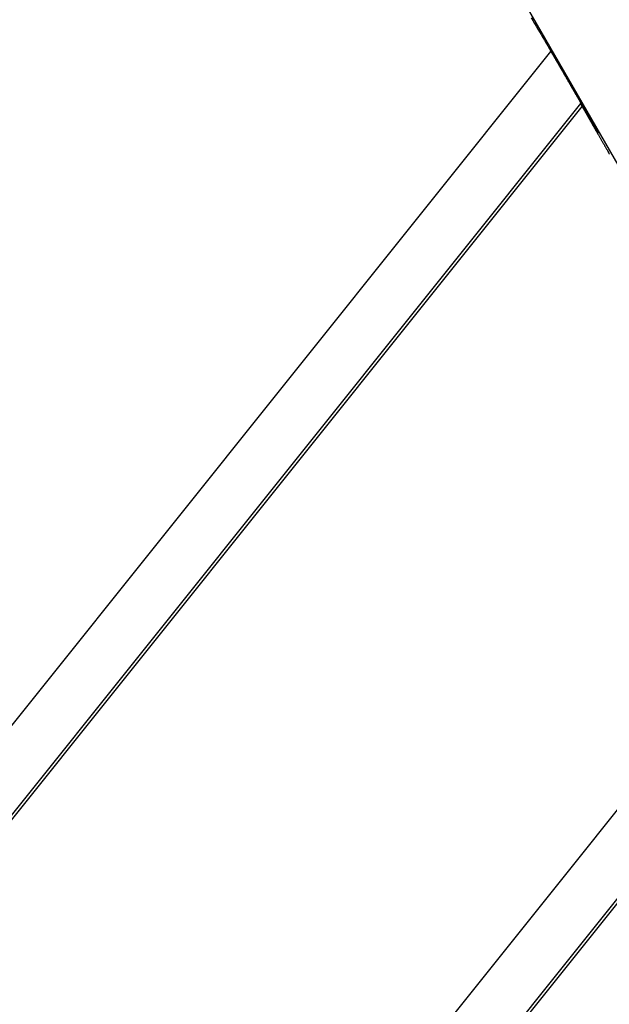
# Model space of a CAD drawing. Extents: x -54 to 54, y -63 to 63.
# Drawn here: x -33 to -32, y 20 to 21 of the extents above; entities that cross this region are included whole.
import ezdxf

# ---------------------------------------------------------------- set-up
doc = ezdxf.new("R2010")
doc.units = 0
doc.layers.get('0').update_dxf_attribs({"linetype": 'CONTINUOUS'})

msp = doc.modelspace()

# ---------------------------------------------------------------- linework, layer by layer
at = {"color": 0}
for points in [[(-33.9952, 24.1779), (-27.5068, 12.9396)], [(-33.9952, 24.1779), (-27.5068, 12.9396)], [(-33.9952, 24.1779), (-27.5068, 12.9396)], [(-33.9952, 24.1779), (-27.5068, 12.9396)], [(-33.9952, 24.1779), (-27.5068, 12.9396)], [(-33.9952, 24.1779), (-27.5068, 12.9396)], [(-33.9952, 24.1779), (-27.5068, 12.9396)], [(-33.9952, 24.1779), (-27.5068, 12.9396)], [(-33.9952, 24.1779), (-27.5068, 12.9396)], [(-33.9952, 24.1779), (-27.5068, 12.9396)], [(-33.9952, 24.1779), (-27.5068, 12.9396)], [(-33.9952, 24.1779), (-27.5068, 12.9396)], [(-33.9952, 24.1779), (-27.5068, 12.9396)], [(-33.9952, 24.1779), (-27.5068, 12.9396)], [(-33.9952, 24.1779), (-27.5068, 12.9396)], [(-33.9952, 24.1779), (-27.5068, 12.9396)], [(-33.9952, 24.1779), (-27.5068, 12.9396)], [(-33.9952, 24.1779), (-27.5068, 12.9396)], [(-33.9952, 24.1779), (-27.5068, 12.9396)], [(-33.9952, 24.1779), (-27.5068, 12.9396)], [(-33.9952, 24.1779), (-27.5068, 12.9396)], [(-32.3166, 21.2669), (-32.3142, 21.263), (-32.3121, 21.2591), (-32.3097, 21.2552), (-32.3076, 21.2513), (-32.3052, 21.2474), (-32.3028, 21.2435), (-32.3004, 21.2396), (-32.2983, 21.2357), (-32.2959, 21.2318), (-32.2938, 21.2279), (-32.2914, 21.224), (-32.2893, 21.2201)], [(-38.9095, 12.9396), (-32.2894, 21.2201)], [(-38.9095, 12.9396), (-32.2894, 21.2201)], [(-38.9095, 12.9396), (-32.2894, 21.2201)], [(-38.9095, 12.9396), (-32.2894, 21.2201)], [(-38.9095, 12.9396), (-32.2894, 21.2201)], [(-38.9095, 12.9396), (-32.2894, 21.2201)], [(-38.9095, 12.9396), (-32.2894, 21.2201)], [(-38.9095, 12.9396), (-32.2894, 21.2201)], [(-38.9095, 12.9396), (-32.2894, 21.2201)], [(-38.9095, 12.9396), (-32.2894, 21.2201)], [(-38.9095, 12.9396), (-32.2894, 21.2201)], [(-38.9095, 12.9396), (-32.2894, 21.2201)], [(-38.9095, 12.9396), (-32.2894, 21.2201)], [(-38.9095, 12.9396), (-32.2894, 21.2201)], [(-38.9095, 12.9396), (-32.2894, 21.2201)], [(-38.9095, 12.9396), (-32.2894, 21.2201)], [(-38.9095, 12.9396), (-32.2894, 21.2201)], [(-38.9095, 12.9396), (-32.2894, 21.2201)], [(-38.9095, 12.9396), (-32.2894, 21.2201)], [(-38.9095, 12.9396), (-32.2894, 21.2201)], [(-38.9095, 12.9396), (-32.2894, 21.2201)], [(-32.2894, 21.2201), (-32.2894, 21.2201)], [(-32.2893, 21.2201), (-32.2872, 21.2164), (-32.2872, 21.2164), (-32.2869, 21.2161), (-32.2869, 21.2158), (-32.2866, 21.2155), (-32.2866, 21.2155), (-32.2863, 21.2152), (-32.2863, 21.2149), (-32.286, 21.2146), (-32.286, 21.2146), (-32.2857, 21.2143), (-32.2857, 21.214), (-32.2854, 21.2137), (-32.2854, 21.2137), (-32.2851, 21.2134), (-32.2851, 21.2131), (-32.2851, 21.2128), (-32.2851, 21.2128), (-32.2851, 21.2128), (-32.2848, 21.2125), (-32.2848, 21.2122), (-32.2845, 21.2119), (-32.2845, 21.2118), (-32.2842, 21.2115), (-32.2842, 21.2112), (-32.2839, 21.2109), (-32.2839, 21.2109), (-32.2836, 21.2106), (-32.2836, 21.2103), (-32.2833, 21.21), (-32.2833, 21.21), (-32.283, 21.2097), (-32.283, 21.2094), (-32.283, 21.2091), (-32.283, 21.2091), (-32.283, 21.2091), (-32.2827, 21.2088), (-32.2827, 21.2085), (-32.2824, 21.2082), (-32.2824, 21.2082), (-32.2821, 21.2079), (-32.2821, 21.2076), (-32.2818, 21.2073), (-32.2818, 21.2073), (-32.2815, 21.207), (-32.2815, 21.2067), (-32.2812, 21.2064), (-32.2812, 21.2064), (-32.2809, 21.2061), (-32.2809, 21.2058), (-32.2808, 21.2055), (-32.2808, 21.2055), (-32.2808, 21.2055), (-32.2805, 21.2052), (-32.2805, 21.2049), (-32.2802, 21.2046), (-32.2802, 21.2045), (-32.2799, 21.2042), (-32.2799, 21.2039), (-32.2796, 21.2036), (-32.2796, 21.2036), (-32.2793, 21.2033), (-32.2793, 21.203), (-32.279, 21.2027), (-32.279, 21.2027), (-32.2787, 21.2024), (-32.2787, 21.2021), (-32.2787, 21.2018), (-32.2787, 21.2018), (-32.2787, 21.2018), (-32.2784, 21.2015), (-32.2784, 21.2012), (-32.2781, 21.2009), (-32.2781, 21.2009), (-32.2778, 21.2006), (-32.2778, 21.2003), (-32.2775, 21.2), (-32.2775, 21.2), (-32.2772, 21.1997), (-32.2772, 21.1994), (-32.2769, 21.1991), (-32.2769, 21.1991), (-32.2766, 21.1988), (-32.2766, 21.1985), (-32.2766, 21.1982), (-32.2766, 21.1982), (-32.2766, 21.1982), (-32.2763, 21.1979), (-32.2763, 21.1976), (-32.276, 21.1973), (-32.276, 21.1973), (-32.2757, 21.197), (-32.2757, 21.1967), (-32.2754, 21.1964), (-32.2754, 21.1964), (-32.2751, 21.1961), (-32.2751, 21.1958), (-32.2748, 21.1955), (-32.2748, 21.1955), (-32.2745, 21.1952), (-32.2745, 21.1949), (-32.2745, 21.1946), (-32.2745, 21.1946), (-32.2745, 21.1946), (-32.2742, 21.1943), (-32.2742, 21.194), (-32.2739, 21.1937), (-32.2739, 21.1937), (-32.2736, 21.1934), (-32.2736, 21.1931), (-32.2734, 21.1928), (-32.2734, 21.1928), (-32.2731, 21.1925), (-32.2731, 21.1922), (-32.2728, 21.1919), (-32.2728, 21.1919), (-32.2725, 21.1916), (-32.2725, 21.1913), (-32.2725, 21.191), (-32.2725, 21.191), (-32.2725, 21.191), (-32.2722, 21.1907), (-32.2722, 21.1904), (-32.2719, 21.1901), (-32.2719, 21.1901), (-32.2716, 21.1898), (-32.2716, 21.1895), (-32.2713, 21.1892), (-32.2713, 21.1892), (-32.271, 21.1889), (-32.271, 21.1886), (-32.2707, 21.1883), (-32.2707, 21.1883), (-32.2704, 21.188), (-32.2704, 21.1878), (-32.2704, 21.1875), (-32.2704, 21.1875), (-32.2704, 21.1875), (-32.2701, 21.1872), (-32.2701, 21.1869), (-32.2698, 21.1866), (-32.2698, 21.1866), (-32.2695, 21.1863), (-32.2695, 21.186), (-32.2692, 21.1857), (-32.2692, 21.1857), (-32.2689, 21.1854), (-32.2689, 21.1851), (-32.2686, 21.1848), (-32.2686, 21.1848), (-32.2683, 21.1845), (-32.2683, 21.1842), (-32.2683, 21.1839), (-32.2683, 21.1839), (-32.2683, 21.1839), (-32.268, 21.1836), (-32.268, 21.1833), (-32.2677, 21.183), (-32.2677, 21.183), (-32.2674, 21.1827), (-32.2674, 21.1824), (-32.2672, 21.1821), (-32.2672, 21.1821), (-32.2669, 21.1818), (-32.2669, 21.1815), (-32.2666, 21.1812), (-32.2666, 21.1812), (-32.2663, 21.1809), (-32.2663, 21.1807), (-32.2663, 21.1804), (-32.2663, 21.1804), (-32.2663, 21.1804), (-32.266, 21.1801), (-32.266, 21.1798), (-32.2657, 21.1795), (-32.2657, 21.1795), (-32.2654, 21.1792), (-32.2654, 21.1789), (-32.2651, 21.1786), (-32.2651, 21.1786), (-32.2648, 21.1783), (-32.2648, 21.178), (-32.2645, 21.1777), (-32.2645, 21.1777), (-32.2642, 21.1774), (-32.2642, 21.1772), (-32.2642, 21.1769), (-32.2642, 21.1769), (-32.2642, 21.1769), (-32.2639, 21.1766), (-32.2639, 21.1763), (-32.2636, 21.176), (-32.2636, 21.176), (-32.2633, 21.1757), (-32.2633, 21.1754), (-32.2631, 21.1751), (-32.2631, 21.1751), (-32.2628, 21.1748), (-32.2628, 21.1745), (-32.2625, 21.1742), (-32.2625, 21.1742), (-32.2622, 21.1739), (-32.2622, 21.1737), (-32.2622, 21.1734), (-32.2622, 21.1734), (-32.2622, 21.1734), (-32.2619, 21.1731), (-32.2619, 21.1728), (-32.2616, 21.1725), (-32.2616, 21.1725), (-32.2613, 21.1722), (-32.2613, 21.1719), (-32.2611, 21.1716), (-32.2611, 21.1716), (-32.2608, 21.1713), (-32.2608, 21.171), (-32.2605, 21.1707), (-32.2605, 21.1707), (-32.2602, 21.1704), (-32.2602, 21.1702), (-32.2602, 21.1699), (-32.2602, 21.1699), (-32.2602, 21.1699), (-32.2599, 21.1696), (-32.2599, 21.1693), (-32.2596, 21.169), (-32.2596, 21.169), (-32.2593, 21.1687), (-32.2593, 21.1684), (-32.2591, 21.1681), (-32.2591, 21.1681), (-32.2588, 21.1678), (-32.2588, 21.1675), (-32.2585, 21.1672), (-32.2585, 21.1672), (-32.2582, 21.1669), (-32.2582, 21.1667), (-32.2582, 21.1664), (-32.2582, 21.1664), (-32.2582, 21.1664), (-32.2579, 21.1661), (-32.2579, 21.1658), (-32.2576, 21.1655), (-32.2576, 21.1655), (-32.2573, 21.1652), (-32.2573, 21.1649), (-32.2571, 21.1646), (-32.2571, 21.1646), (-32.2568, 21.1643), (-32.2568, 21.164), (-32.2565, 21.1637), (-32.2565, 21.1637), (-32.2562, 21.1634), (-32.2562, 21.1633), (-32.2562, 21.163), (-32.2562, 21.163), (-32.2562, 21.163), (-32.2559, 21.1627), (-32.2559, 21.1624), (-32.2556, 21.1621), (-32.2556, 21.1621), (-32.2553, 21.1618), (-32.2553, 21.1615), (-32.2551, 21.1612), (-32.2551, 21.1612), (-32.2548, 21.1609), (-32.2548, 21.1606), (-32.2545, 21.1603), (-32.2545, 21.1603), (-32.2542, 21.16), (-32.2542, 21.1599), (-32.2542, 21.1596), (-32.2542, 21.1596), (-32.2542, 21.1596), (-32.2539, 21.1593), (-32.2539, 21.159), (-32.2536, 21.1587), (-32.2536, 21.1587), (-32.2533, 21.1584), (-32.2533, 21.1581), (-32.2531, 21.1578), (-32.2531, 21.1578), (-32.2528, 21.1575), (-32.2528, 21.1572), (-32.2525, 21.1569), (-32.2525, 21.1569), (-32.2522, 21.1566), (-32.2522, 21.1565), (-32.2522, 21.1562), (-32.2522, 21.1562), (-32.2522, 21.1562), (-32.2519, 21.1559), (-32.2519, 21.1556), (-32.2516, 21.1553), (-32.2516, 21.1553), (-32.2513, 21.155), (-32.2513, 21.1547), (-32.2512, 21.1544), (-32.2512, 21.1544), (-32.2509, 21.1541), (-32.2509, 21.1538), (-32.2506, 21.1535), (-32.2506, 21.1535), (-32.2503, 21.1532), (-32.2503, 21.1531), (-32.2503, 21.1528), (-32.2503, 21.1528), (-32.2503, 21.1528), (-32.25, 21.1525), (-32.25, 21.1522), (-32.2497, 21.1519), (-32.2497, 21.1519), (-32.2494, 21.1516), (-32.2494, 21.1513), (-32.2492, 21.151), (-32.2492, 21.151), (-32.2489, 21.1507), (-32.2489, 21.1504), (-32.2486, 21.1501), (-32.2486, 21.1501), (-32.2483, 21.1498), (-32.2483, 21.1498), (-32.2483, 21.1495), (-32.2483, 21.1495), (-32.2483, 21.1495), (-32.248, 21.1492), (-32.248, 21.1489), (-32.2477, 21.1486), (-32.2477, 21.1486), (-32.2474, 21.1483), (-32.2474, 21.148), (-32.2473, 21.1477), (-32.2473, 21.1477), (-32.247, 21.1474), (-32.247, 21.1471), (-32.2467, 21.1468), (-32.2467, 21.1468), (-32.2464, 21.1465), (-32.2464, 21.1465), (-32.2464, 21.1462), (-32.2464, 21.1462), (-32.2464, 21.1462), (-32.2461, 21.1459), (-32.2461, 21.1456), (-32.2458, 21.1453), (-32.2458, 21.1453), (-32.2455, 21.145), (-32.2455, 21.1447), (-32.2454, 21.1444), (-32.2454, 21.1444), (-32.2451, 21.1441), (-32.2451, 21.1438), (-32.2448, 21.1435), (-32.2448, 21.1435), (-32.2445, 21.1432), (-32.2445, 21.1432), (-32.2445, 21.1429), (-32.2445, 21.1429), (-32.2445, 21.1429), (-32.2442, 21.1426), (-32.2442, 21.1423), (-32.2439, 21.142), (-32.2439, 21.142), (-32.2436, 21.1417), (-32.2436, 21.1414), (-32.2435, 21.1411), (-32.2435, 21.1411), (-32.2432, 21.1408), (-32.2432, 21.1405), (-32.2429, 21.1402), (-32.2429, 21.1402), (-32.2426, 21.1399), (-32.2426, 21.1398), (-32.2426, 21.1395), (-32.2426, 21.1395), (-32.2426, 21.1395), (-32.2423, 21.1392), (-32.2423, 21.1389), (-32.242, 21.1386), (-32.242, 21.1386), (-32.2417, 21.1383), (-32.2417, 21.1382), (-32.2416, 21.1379), (-32.2416, 21.1379), (-32.2413, 21.1376), (-32.2413, 21.1373), (-32.241, 21.137), (-32.241, 21.137), (-32.2407, 21.1367), (-32.2407, 21.1367), (-32.2407, 21.1364), (-32.2407, 21.1364), (-32.2407, 21.1364), (-32.2404, 21.1361), (-32.2404, 21.1358), (-32.2401, 21.1355), (-32.2401, 21.1355), (-32.2398, 21.1352), (-32.2398, 21.1352), (-32.2398, 21.1349), (-32.2398, 21.1349), (-32.2395, 21.1346), (-32.2395, 21.1345), (-32.2394, 21.1342), (-32.2394, 21.1342), (-32.2391, 21.1339), (-32.2391, 21.1339), (-32.2391, 21.1336), (-32.2391, 21.1336), (-32.2391, 21.1336), (-32.2388, 21.1333), (-32.2388, 21.133), (-32.2385, 21.1327), (-32.2385, 21.1327), (-32.2382, 21.1324), (-32.2382, 21.1321), (-32.238, 21.1318), (-32.238, 21.1318), (-32.2377, 21.1315), (-32.2377, 21.1312), (-32.2374, 21.1309), (-32.2374, 21.1309), (-32.2371, 21.1306), (-32.2371, 21.1303), (-32.2371, 21.13), (-32.2371, 21.13), (-32.2371, 21.13), (-32.2368, 21.1294), (-32.2365, 21.1291), (-32.2362, 21.1288), (-32.2362, 21.1285), (-32.2359, 21.1282), (-32.2357, 21.1279), (-32.2354, 21.1276), (-32.2354, 21.1273), (-32.2351, 21.1267), (-32.2348, 21.1264), (-32.2345, 21.1261), (-32.2345, 21.1258), (-32.2342, 21.1255), (-32.2342, 21.1252), (-32.2339, 21.1249), (-32.2339, 21.1246), (-32.2339, 21.1246), (-32.2336, 21.124), (-32.2333, 21.1237), (-32.233, 21.1231), (-32.2327, 21.1228), (-32.2324, 21.1222), (-32.2321, 21.1219), (-32.2318, 21.1213), (-32.2318, 21.121), (-32.2315, 21.1204), (-32.2312, 21.1201), (-32.2309, 21.1195), (-32.2308, 21.1192), (-32.2305, 21.1186), (-32.2302, 21.1183), (-32.2299, 21.1179), (-32.2299, 21.1176)], [(-32.2487, 21.1487), (-38.8118, 12.9396)], [(-32.2487, 21.1487), (-38.8118, 12.9396)], [(-32.2487, 21.1487), (-38.8118, 12.9396)], [(-32.2487, 21.1487), (-38.8118, 12.9396)], [(-32.2487, 21.1487), (-38.8118, 12.9396)], [(-32.2487, 21.1487), (-38.8118, 12.9396)], [(-32.2487, 21.1487), (-38.8118, 12.9396)], [(-32.2487, 21.1487), (-38.8118, 12.9396)], [(-32.2487, 21.1487), (-38.8118, 12.9396)], [(-32.2487, 21.1487), (-38.8118, 12.9396)], [(-32.2487, 21.1487), (-38.8118, 12.9396)], [(-32.2487, 21.1487), (-38.8118, 12.9396)], [(-32.2487, 21.1487), (-38.8118, 12.9396)], [(-32.2487, 21.1487), (-38.8118, 12.9396)], [(-32.2487, 21.1487), (-38.8118, 12.9396)], [(-32.2487, 21.1487), (-38.8118, 12.9396)], [(-32.2487, 21.1487), (-38.8118, 12.9396)], [(-32.2487, 21.1487), (-38.8118, 12.9396)], [(-32.2487, 21.1487), (-38.8118, 12.9396)], [(-32.2487, 21.1487), (-38.8118, 12.9396)], [(-32.2487, 21.1487), (-38.8118, 12.9396)], [(-38.8062, 12.9396), (-32.2465, 21.1446)], [(-38.8062, 12.9396), (-32.2465, 21.1446)], [(-38.8062, 12.9396), (-32.2465, 21.1446)], [(-38.8062, 12.9396), (-32.2465, 21.1446)], [(-38.8062, 12.9396), (-32.2465, 21.1446)], [(-38.8062, 12.9396), (-32.2465, 21.1446)], [(-38.8062, 12.9396), (-32.2465, 21.1446)], [(-38.8062, 12.9396), (-32.2465, 21.1446)], [(-38.8062, 12.9396), (-32.2465, 21.1446)], [(-38.8062, 12.9396), (-32.2465, 21.1446)], [(-38.8062, 12.9396), (-32.2465, 21.1446)], [(-38.8062, 12.9396), (-32.2465, 21.1446)], [(-38.8062, 12.9396), (-32.2465, 21.1446)], [(-38.8062, 12.9396), (-32.2465, 21.1446)], [(-38.8062, 12.9396), (-32.2465, 21.1446)], [(-38.8062, 12.9396), (-32.2465, 21.1446)], [(-38.8062, 12.9396), (-32.2465, 21.1446)], [(-38.8062, 12.9396), (-32.2465, 21.1446)], [(-38.8062, 12.9396), (-32.2465, 21.1446)], [(-38.8062, 12.9396), (-32.2465, 21.1446)], [(-38.8062, 12.9396), (-32.2465, 21.1446)], [(-32.2334, 21.1233), (-32.2344, 21.125), (-32.2344, 21.125), (-32.2344, 21.125), (-32.2344, 21.125), (-32.2344, 21.125), (-32.2346, 21.1253), (-32.2346, 21.1253), (-32.2346, 21.1256), (-32.2346, 21.1256), (-32.2349, 21.1259), (-32.2349, 21.1259), (-32.2349, 21.1259), (-32.2349, 21.1259), (-32.2352, 21.1262), (-32.2352, 21.1262), (-32.2352, 21.1265), (-32.2352, 21.1265), (-32.2355, 21.1268), (-32.2355, 21.1268), (-32.2355, 21.1268), (-32.2355, 21.1268), (-32.2355, 21.1268), (-32.2356, 21.1271), (-32.2356, 21.1271), (-32.2356, 21.1273), (-32.2356, 21.1273), (-32.2359, 21.1276), (-32.2359, 21.1276), (-32.2359, 21.1276), (-32.2359, 21.1276), (-32.2362, 21.1279), (-32.2362, 21.1279), (-32.2362, 21.1282), (-32.2362, 21.1282), (-32.2365, 21.1285), (-32.2365, 21.1285), (-32.2365, 21.1285), (-32.2365, 21.1285), (-32.2365, 21.1285), (-32.2366, 21.1288), (-32.2366, 21.1288), (-32.2366, 21.129), (-32.2366, 21.129), (-32.2369, 21.1293), (-32.2369, 21.1293), (-32.2369, 21.1293), (-32.2369, 21.1293), (-32.2372, 21.1296), (-32.2372, 21.1296), (-32.2372, 21.1299), (-32.2372, 21.1299), (-32.2375, 21.1302), (-32.2375, 21.1302), (-32.2375, 21.1302), (-32.2375, 21.1302), (-32.2375, 21.1302), (-32.2376, 21.1305), (-32.2376, 21.1305), (-32.2376, 21.1306), (-32.2376, 21.1306), (-32.2379, 21.1309), (-32.2379, 21.1309), (-32.2379, 21.1309), (-32.2379, 21.1309), (-32.2382, 21.1312), (-32.2382, 21.1312), (-32.2382, 21.1315), (-32.2382, 21.1315), (-32.2385, 21.1318), (-32.2385, 21.1318), (-32.2385, 21.1318), (-32.2385, 21.1318), (-32.2385, 21.1318), (-32.2386, 21.1321), (-32.2386, 21.1321), (-32.2386, 21.1322), (-32.2386, 21.1322), (-32.2389, 21.1325), (-32.2389, 21.1325), (-32.2389, 21.1325), (-32.2389, 21.1325), (-32.2392, 21.1328), (-32.2392, 21.1328), (-32.2392, 21.1331), (-32.2392, 21.1331), (-32.2395, 21.1334), (-32.2395, 21.1334), (-32.2395, 21.1334), (-32.2395, 21.1334), (-32.2395, 21.1334), (-32.2395, 21.1337), (-32.2395, 21.1337), (-32.2395, 21.1338), (-32.2395, 21.1338), (-32.2398, 21.1341), (-32.2398, 21.1341), (-32.2398, 21.1341), (-32.2398, 21.1341), (-32.2401, 21.1344), (-32.2401, 21.1344), (-32.2401, 21.1347), (-32.2401, 21.1347), (-32.2404, 21.135), (-32.2404, 21.135), (-32.2404, 21.135), (-32.2404, 21.135), (-32.2404, 21.135), (-32.2404, 21.1353), (-32.2404, 21.1353), (-32.2404, 21.1354), (-32.2404, 21.1354), (-32.2407, 21.1357), (-32.2407, 21.1357), (-32.2407, 21.1357), (-32.2407, 21.1357), (-32.241, 21.136), (-32.241, 21.136), (-32.241, 21.1363), (-32.241, 21.1363), (-32.2413, 21.1366), (-32.2413, 21.1366), (-32.2413, 21.1366), (-32.2413, 21.1366), (-32.2413, 21.1366), (-32.2413, 21.1369), (-32.2413, 21.1369), (-32.2413, 21.1369), (-32.2413, 21.1369), (-32.2416, 21.1372), (-32.2416, 21.1372), (-32.2416, 21.1372), (-32.2416, 21.1372), (-32.2419, 21.1375), (-32.2419, 21.1375), (-32.2419, 21.1377), (-32.2419, 21.1377), (-32.2422, 21.138), (-32.2422, 21.138), (-32.2422, 21.138), (-32.2422, 21.138), (-32.2422, 21.138), (-32.2422, 21.1383), (-32.2422, 21.1383), (-32.2422, 21.1383), (-32.2422, 21.1383), (-32.2425, 21.1386), (-32.2425, 21.1386), (-32.2425, 21.1386), (-32.2425, 21.1386), (-32.2428, 21.1389), (-32.2428, 21.1389), (-32.2428, 21.1392), (-32.2428, 21.1392), (-32.2431, 21.1395), (-32.2431, 21.1395), (-32.2431, 21.1395), (-32.2431, 21.1395), (-32.2431, 21.1395), (-32.2431, 21.1398), (-32.2431, 21.1398), (-32.2431, 21.1398), (-32.2431, 21.1398), (-32.2434, 21.1401), (-32.2434, 21.1401), (-32.2434, 21.1401), (-32.2434, 21.1401), (-32.2436, 21.1404), (-32.2436, 21.1404), (-32.2436, 21.1405), (-32.2436, 21.1405), (-32.2439, 21.1408), (-32.2439, 21.1408), (-32.2439, 21.1408), (-32.2439, 21.1408), (-32.2439, 21.1408), (-32.2439, 21.1411), (-32.2439, 21.1411), (-32.2439, 21.1411), (-32.2439, 21.1411), (-32.2442, 21.1414), (-32.2442, 21.1414), (-32.2442, 21.1414), (-32.2442, 21.1414), (-32.2443, 21.1417), (-32.2443, 21.1417), (-32.2443, 21.1418), (-32.2443, 21.1418), (-32.2446, 21.1421), (-32.2446, 21.1421), (-32.2446, 21.1421), (-32.2446, 21.1421), (-32.2446, 21.1421), (-32.2446, 21.1423), (-32.2446, 21.1423), (-32.2446, 21.1423), (-32.2446, 21.1423), (-32.2449, 21.1426), (-32.2449, 21.1426), (-32.2449, 21.1426), (-32.2449, 21.1426), (-32.245, 21.1429), (-32.245, 21.1429), (-32.245, 21.1429), (-32.245, 21.1429), (-32.2453, 21.1432), (-32.2453, 21.1432), (-32.2453, 21.1432), (-32.2453, 21.1432), (-32.2453, 21.1432), (-32.2453, 21.1434), (-32.2453, 21.1434), (-32.2453, 21.1434), (-32.2453, 21.1434), (-32.2456, 21.1437), (-32.2456, 21.1437), (-32.2456, 21.1437), (-32.2456, 21.1437), (-32.2457, 21.144), (-32.2457, 21.144), (-32.2457, 21.144), (-32.2457, 21.144), (-32.246, 21.1443), (-32.246, 21.1443), (-32.246, 21.1443), (-32.246, 21.1443), (-32.246, 21.1443), (-32.246, 21.1444), (-32.246, 21.1444), (-32.246, 21.1444), (-32.246, 21.1444), (-32.2463, 21.1447), (-32.2463, 21.1447), (-32.2463, 21.1447), (-32.2463, 21.1447), (-32.2463, 21.145), (-32.2463, 21.145), (-32.2463, 21.145), (-32.2463, 21.145), (-32.2466, 21.1453), (-32.2466, 21.1453), (-32.2466, 21.1453), (-32.2466, 21.1453), (-32.2466, 21.1453), (-32.2466, 21.1453), (-32.2466, 21.1453), (-32.2466, 21.1453), (-32.2466, 21.1453), (-32.2468, 21.1456), (-32.2468, 21.1456), (-32.2468, 21.1456), (-32.2468, 21.1456), (-32.2468, 21.1458), (-32.2468, 21.1458), (-32.2468, 21.1458), (-32.2468, 21.1458), (-32.2471, 21.1461), (-32.2471, 21.1461), (-32.2471, 21.1461), (-32.2471, 21.1461), (-32.2471, 21.1461), (-32.2471, 21.1461), (-32.2471, 21.1461), (-32.2471, 21.1461), (-32.2471, 21.1461), (-32.2472, 21.1464), (-32.2472, 21.1464), (-32.2472, 21.1464), (-32.2472, 21.1464), (-32.2472, 21.1466), (-32.2472, 21.1466), (-32.2472, 21.1466), (-32.2472, 21.1466), (-32.2475, 21.1469), (-32.2475, 21.1469), (-32.2475, 21.1469), (-32.2475, 21.1469), (-32.2475, 21.1469), (-32.2475, 21.1469), (-32.2475, 21.1469), (-32.2475, 21.1469), (-32.2475, 21.1469), (-32.2476, 21.1472), (-32.2476, 21.1472), (-32.2476, 21.1472), (-32.2476, 21.1472), (-32.2476, 21.1472), (-32.2476, 21.1472), (-32.2476, 21.1472), (-32.2476, 21.1472), (-32.2479, 21.1475), (-32.2479, 21.1475), (-32.2479, 21.1475), (-32.2479, 21.1475), (-32.2479, 21.1475), (-32.2479, 21.1475), (-32.2479, 21.1475), (-32.2479, 21.1475), (-32.2479, 21.1475), (-32.2479, 21.1477), (-32.2479, 21.1477), (-32.2479, 21.1477), (-32.2479, 21.1477), (-32.2479, 21.1477), (-32.2479, 21.1477), (-32.2479, 21.1477), (-32.2479, 21.1477), (-32.2482, 21.148), (-32.2482, 21.148), (-32.2482, 21.148), (-32.2482, 21.148), (-32.2482, 21.148), (-32.2482, 21.148), (-32.2482, 21.148), (-32.2482, 21.148), (-32.2482, 21.148), (-32.2482, 21.148), (-32.2482, 21.148), (-32.2482, 21.148), (-32.2482, 21.148), (-32.2482, 21.148), (-32.2482, 21.148), (-32.2482, 21.148), (-32.2482, 21.148), (-32.2485, 21.1483), (-32.2485, 21.1483), (-32.2485, 21.1483), (-32.2485, 21.1483), (-32.2485, 21.1483), (-32.2485, 21.1483), (-32.2485, 21.1483), (-32.2485, 21.1483), (-32.2485, 21.1483), (-32.2485, 21.1483), (-32.2485, 21.1483), (-32.2485, 21.1483), (-32.2485, 21.1483), (-32.2485, 21.1483), (-32.2485, 21.1483), (-32.2485, 21.1483), (-32.2485, 21.1483), (-32.2486, 21.1486), (-32.2486, 21.1486), (-32.2486, 21.1486), (-32.2486, 21.1486), (-32.2486, 21.1486), (-32.2486, 21.1486), (-32.2486, 21.1486), (-32.2486, 21.1486), (-32.2486, 21.1486), (-32.2486, 21.1486), (-32.2486, 21.1486), (-32.2486, 21.1486), (-32.2486, 21.1486), (-32.2486, 21.1486), (-32.2486, 21.1486), (-32.2486, 21.1486), (-32.2486, 21.1486), (-32.2487, 21.1487), (-32.2487, 21.1487), (-32.2487, 21.1486), (-32.2487, 21.1486), (-32.2487, 21.1486), (-32.2487, 21.1486), (-32.2487, 21.1486), (-32.2487, 21.1486), (-32.2487, 21.1486), (-32.2487, 21.1486), (-32.2487, 21.1486), (-32.2487, 21.1486), (-32.2487, 21.1486), (-32.2487, 21.1486), (-32.2487, 21.1486), (-32.2487, 21.1486), (-32.2487, 21.1486), (-32.2487, 21.1486), (-32.2487, 21.1486), (-32.2486, 21.1484), (-32.2486, 21.1484), (-32.2486, 21.1484), (-32.2486, 21.1484), (-32.2486, 21.1484), (-32.2486, 21.1484), (-32.2486, 21.1484), (-32.2486, 21.1484), (-32.2486, 21.1484), (-32.2486, 21.1484), (-32.2486, 21.1484), (-32.2486, 21.1484), (-32.2486, 21.1484), (-32.2486, 21.1484), (-32.2486, 21.1484), (-32.2486, 21.1484), (-32.2486, 21.1484), (-32.2485, 21.1482), (-32.2485, 21.1482), (-32.2485, 21.1482), (-32.2485, 21.1482), (-32.2485, 21.1482), (-32.2485, 21.1482), (-32.2485, 21.1482), (-32.2485, 21.1482), (-32.2485, 21.1482), (-32.2485, 21.1482), (-32.2485, 21.1482), (-32.2485, 21.1482), (-32.2485, 21.1482), (-32.2485, 21.1482), (-32.2485, 21.1482), (-32.2485, 21.1482), (-32.2485, 21.1482), (-32.2482, 21.1479), (-32.2482, 21.1479), (-32.2482, 21.1479), (-32.2482, 21.1479), (-32.2482, 21.1479), (-32.2482, 21.1479), (-32.2482, 21.1479), (-32.2482, 21.1479), (-32.2482, 21.1477), (-32.2482, 21.1477), (-32.2482, 21.1477), (-32.2482, 21.1477), (-32.2482, 21.1477), (-32.2482, 21.1477), (-32.2482, 21.1477), (-32.2482, 21.1477), (-32.2482, 21.1477), (-32.2479, 21.1474), (-32.2479, 21.1474), (-32.2479, 21.1473), (-32.2479, 21.1473), (-32.2478, 21.147), (-32.2478, 21.147), (-32.2478, 21.147), (-32.2478, 21.147), (-32.2475, 21.1467), (-32.2475, 21.1467), (-32.2475, 21.1467), (-32.2475, 21.1467), (-32.2475, 21.1464), (-32.2475, 21.1464), (-32.2475, 21.1464), (-32.2475, 21.1464), (-32.2475, 21.1464), (-32.2472, 21.1461), (-32.2472, 21.1461), (-32.2472, 21.1458), (-32.2472, 21.1458), (-32.2469, 21.1455), (-32.2469, 21.1455), (-32.2469, 21.1455), (-32.2469, 21.1455), (-32.2466, 21.1452), (-32.2466, 21.1452), (-32.2466, 21.1449), (-32.2466, 21.1449), (-32.2465, 21.1446), (-32.2465, 21.1446), (-32.2465, 21.1446), (-32.2465, 21.1446)], [(-32.2487, 21.1487), (-32.2487, 21.1487)], [(-32.2465, 21.1446), (-32.2396, 21.1326), (-32.2396, 21.1326), (-32.239, 21.1317), (-32.2387, 21.1308), (-32.2381, 21.1299), (-32.2378, 21.1293), (-32.2372, 21.1284), (-32.2369, 21.1278), (-32.2363, 21.1269), (-32.236, 21.1263), (-32.2354, 21.1254), (-32.2351, 21.1247), (-32.2345, 21.1238), (-32.2342, 21.1232), (-32.2336, 21.1223), (-32.2333, 21.1217), (-32.2328, 21.1208), (-32.2325, 21.1202), (-32.2325, 21.1202), (-32.2319, 21.1193), (-32.2314, 21.1184), (-32.2308, 21.1175), (-32.2305, 21.1169), (-32.2299, 21.116), (-32.2296, 21.1151), (-32.229, 21.1142), (-32.2287, 21.1136), (-32.2281, 21.1127), (-32.2278, 21.1118), (-32.2272, 21.1109), (-32.2269, 21.1103), (-32.2263, 21.1094), (-32.226, 21.1088), (-32.2254, 21.1079), (-32.2251, 21.1073), (-32.2251, 21.1073), (-32.2245, 21.1064), (-32.2239, 21.1055), (-32.2233, 21.1046), (-32.223, 21.1037), (-32.2224, 21.1028), (-32.2221, 21.1019), (-32.2215, 21.101), (-32.2212, 21.1004), (-32.2206, 21.0995), (-32.2201, 21.0986), (-32.2195, 21.0977), (-32.2192, 21.0971), (-32.2186, 21.0962), (-32.2183, 21.0953), (-32.2177, 21.0944), (-32.2174, 21.0938), (-32.2174, 21.0938), (-32.2168, 21.0929), (-32.2162, 21.092), (-32.2156, 21.0911), (-32.2153, 21.0902), (-32.2147, 21.0893), (-32.2142, 21.0884), (-32.2136, 21.0875), (-32.2133, 21.0867), (-32.2127, 21.0858), (-32.2121, 21.0849), (-32.2115, 21.084), (-32.2112, 21.0831), (-32.2106, 21.0822), (-32.2103, 21.0813), (-32.2097, 21.0804), (-32.2094, 21.0798), (-32.2094, 21.0798), (-32.2088, 21.0788)], [(-32.2465, 21.1446), (-32.2465, 21.1446)], [(-32.2334, 21.1233), (-32.2334, 21.1233)], [(-32.2241, 21.1077), (-32.2334, 21.1233)], [(-32.2241, 21.1077), (-32.2334, 21.1233)], [(-32.2241, 21.1077), (-32.2334, 21.1233)], [(-32.2241, 21.1077), (-32.2334, 21.1233)], [(-32.2241, 21.1077), (-32.2334, 21.1233)], [(-32.2241, 21.1077), (-32.2334, 21.1233)], [(-32.2241, 21.1077), (-32.2334, 21.1233)], [(-32.2241, 21.1077), (-32.2334, 21.1233)], [(-32.2241, 21.1077), (-32.2334, 21.1233)], [(-32.2241, 21.1077), (-32.2334, 21.1233)], [(-32.2241, 21.1077), (-32.2334, 21.1233)], [(-32.2241, 21.1077), (-32.2334, 21.1233)], [(-32.2241, 21.1077), (-32.2334, 21.1233)], [(-32.2241, 21.1077), (-32.2334, 21.1233)], [(-32.2241, 21.1077), (-32.2334, 21.1233)], [(-32.2241, 21.1077), (-32.2334, 21.1233)], [(-32.2241, 21.1077), (-32.2334, 21.1233)], [(-32.2241, 21.1077), (-32.2334, 21.1233)], [(-32.2241, 21.1077), (-32.2334, 21.1233)], [(-32.2241, 21.1077), (-32.2334, 21.1233)], [(-32.2241, 21.1077), (-32.2334, 21.1233)], [(-32.23, 21.1175), (-32.2299, 21.1176)], [(-32.23, 21.1175), (-32.2299, 21.1176)], [(-32.23, 21.1175), (-32.2299, 21.1176)], [(-32.23, 21.1175), (-32.2299, 21.1176)], [(-32.23, 21.1175), (-32.2299, 21.1176)], [(-32.23, 21.1175), (-32.2299, 21.1176)], [(-32.23, 21.1175), (-32.2299, 21.1176)], [(-32.23, 21.1175), (-32.2299, 21.1176)], [(-32.23, 21.1175), (-32.2299, 21.1176)], [(-32.23, 21.1175), (-32.2299, 21.1176)], [(-32.23, 21.1175), (-32.2299, 21.1176)], [(-32.23, 21.1175), (-32.2299, 21.1176)], [(-32.23, 21.1175), (-32.2299, 21.1176)], [(-32.23, 21.1175), (-32.2299, 21.1176)], [(-32.23, 21.1175), (-32.2299, 21.1176)], [(-32.23, 21.1175), (-32.2299, 21.1176)], [(-32.23, 21.1175), (-32.2299, 21.1176)], [(-32.23, 21.1175), (-32.2299, 21.1176)], [(-32.23, 21.1175), (-32.2299, 21.1176)], [(-32.23, 21.1175), (-32.2299, 21.1176)], [(-32.23, 21.1175), (-32.2299, 21.1176)], [(-32.23, 21.1175), (-32.23, 21.1175)], [(-32.2299, 21.1176), (-32.2299, 21.1176)], [(-32.2299, 21.1176), (-32.2241, 21.1077)], [(-32.2299, 21.1176), (-32.2241, 21.1077)], [(-32.2299, 21.1176), (-32.2241, 21.1077)], [(-32.2299, 21.1176), (-32.2241, 21.1077)], [(-32.2299, 21.1176), (-32.2241, 21.1077)], [(-32.2299, 21.1176), (-32.2241, 21.1077)], [(-32.2299, 21.1176), (-32.2241, 21.1077)], [(-32.2299, 21.1176), (-32.2241, 21.1077)], [(-32.2299, 21.1176), (-32.2241, 21.1077)], [(-32.2299, 21.1176), (-32.2241, 21.1077)], [(-32.2299, 21.1176), (-32.2241, 21.1077)], [(-32.2299, 21.1176), (-32.2241, 21.1077)], [(-32.2299, 21.1176), (-32.2241, 21.1077)], [(-32.2299, 21.1176), (-32.2241, 21.1077)], [(-32.2299, 21.1176), (-32.2241, 21.1077)], [(-32.2299, 21.1176), (-32.2241, 21.1077)], [(-32.2299, 21.1176), (-32.2241, 21.1077)], [(-32.2299, 21.1176), (-32.2241, 21.1077)], [(-32.2299, 21.1176), (-32.2241, 21.1077)], [(-32.2299, 21.1176), (-32.2241, 21.1077)], [(-32.2299, 21.1176), (-32.2241, 21.1077)], [(-32.2299, 21.1176), (-32.2299, 21.1176)], [(-32.2241, 21.1077), (-32.2241, 21.1077)], [(-32.2241, 21.1077), (-32.2241, 21.1077)], [(-37.9819, 12.9396), (-31.9004, 20.5463)], [(-37.9819, 12.9396), (-31.9004, 20.5463)], [(-37.9819, 12.9396), (-31.9004, 20.5463)], [(-37.9819, 12.9396), (-31.9004, 20.5463)], [(-37.9819, 12.9396), (-31.9004, 20.5463)], [(-37.9819, 12.9396), (-31.9004, 20.5463)], [(-37.9819, 12.9396), (-31.9004, 20.5463)], [(-37.9819, 12.9396), (-31.9004, 20.5463)], [(-37.9819, 12.9396), (-31.9004, 20.5463)], [(-37.9819, 12.9396), (-31.9004, 20.5463)], [(-37.9819, 12.9396), (-31.9004, 20.5463)], [(-37.9819, 12.9396), (-31.9004, 20.5463)], [(-37.9819, 12.9396), (-31.9004, 20.5463)], [(-37.9819, 12.9396), (-31.9004, 20.5463)], [(-37.9819, 12.9396), (-31.9004, 20.5463)], [(-37.9819, 12.9396), (-31.9004, 20.5463)], [(-37.9819, 12.9396), (-31.9004, 20.5463)], [(-37.9819, 12.9396), (-31.9004, 20.5463)], [(-37.9819, 12.9396), (-31.9004, 20.5463)], [(-37.9819, 12.9396), (-31.9004, 20.5463)], [(-37.9819, 12.9396), (-31.9004, 20.5463)], [(-31.8597, 20.4749), (-37.8841, 12.9396)], [(-31.8597, 20.4749), (-37.8841, 12.9396)], [(-31.8597, 20.4749), (-37.8841, 12.9396)], [(-31.8597, 20.4749), (-37.8841, 12.9396)], [(-31.8597, 20.4749), (-37.8841, 12.9396)], [(-31.8597, 20.4749), (-37.8841, 12.9396)], [(-31.8597, 20.4749), (-37.8841, 12.9396)], [(-31.8597, 20.4749), (-37.8841, 12.9396)], [(-31.8597, 20.4749), (-37.8841, 12.9396)], [(-31.8597, 20.4749), (-37.8841, 12.9396)], [(-31.8597, 20.4749), (-37.8841, 12.9396)], [(-31.8597, 20.4749), (-37.8841, 12.9396)], [(-31.8597, 20.4749), (-37.8841, 12.9396)], [(-31.8597, 20.4749), (-37.8841, 12.9396)], [(-31.8597, 20.4749), (-37.8841, 12.9396)], [(-31.8597, 20.4749), (-37.8841, 12.9396)], [(-31.8597, 20.4749), (-37.8841, 12.9396)], [(-31.8597, 20.4749), (-37.8841, 12.9396)], [(-31.8597, 20.4749), (-37.8841, 12.9396)], [(-31.8597, 20.4749), (-37.8841, 12.9396)], [(-31.8597, 20.4749), (-37.8841, 12.9396)], [(-37.8786, 12.9396), (-31.8575, 20.4708)], [(-37.8786, 12.9396), (-31.8575, 20.4708)], [(-37.8786, 12.9396), (-31.8575, 20.4708)], [(-37.8786, 12.9396), (-31.8575, 20.4708)], [(-37.8786, 12.9396), (-31.8575, 20.4708)], [(-37.8786, 12.9396), (-31.8575, 20.4708)], [(-37.8786, 12.9396), (-31.8575, 20.4708)], [(-37.8786, 12.9396), (-31.8575, 20.4708)], [(-37.8786, 12.9396), (-31.8575, 20.4708)], [(-37.8786, 12.9396), (-31.8575, 20.4708)], [(-37.8786, 12.9396), (-31.8575, 20.4708)], [(-37.8786, 12.9396), (-31.8575, 20.4708)], [(-37.8786, 12.9396), (-31.8575, 20.4708)], [(-37.8786, 12.9396), (-31.8575, 20.4708)], [(-37.8786, 12.9396), (-31.8575, 20.4708)], [(-37.8786, 12.9396), (-31.8575, 20.4708)], [(-37.8786, 12.9396), (-31.8575, 20.4708)], [(-37.8786, 12.9396), (-31.8575, 20.4708)], [(-37.8786, 12.9396), (-31.8575, 20.4708)], [(-37.8786, 12.9396), (-31.8575, 20.4708)], [(-37.8786, 12.9396), (-31.8575, 20.4708)]]:
    msp.add_lwpolyline(points, dxfattribs=at)

doc.saveas('drawing.dxf')
